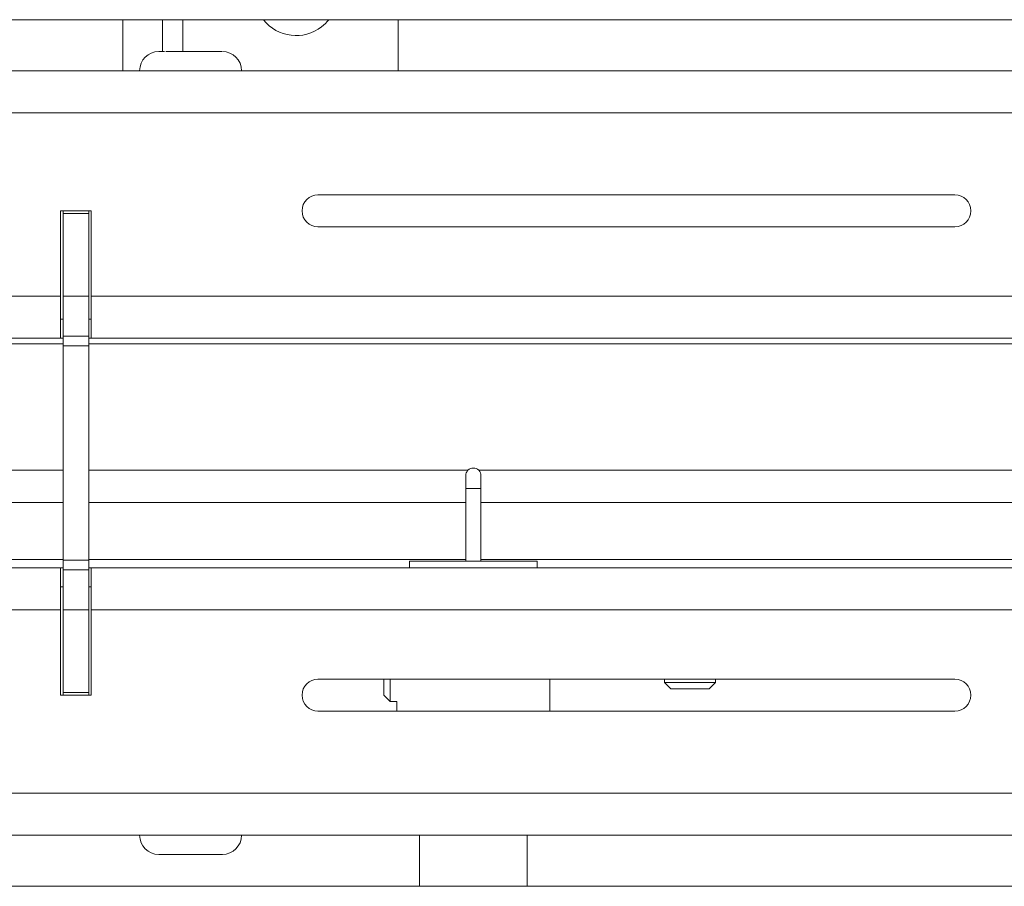
# Model space of a CAD drawing. Units: inches. Extents: x 0 to 297, y 0 to 210.
# Drawn here: x 89 to 97, y 95 to 102 of the extents above; entities that cross this region are included whole.
import ezdxf

# ---------------------------------------------------------------- set-up
doc = ezdxf.new("R2010")
doc.units = ezdxf.units.IN
doc.header["$MEASUREMENT"] = 0

# ---------------------------------------------------------------- blocks, each defined once
blk = doc.blocks.new('block 1005')
at = {"color": 7, "lineweight": 9, "true_color": 0xffffff}
blk.add_lwpolyline([(92.2479, 96.4337), (92.301, 96.4337)], dxfattribs=at)
blk = doc.blocks.new('block 1006')
at = {"color": 7, "lineweight": 9, "true_color": 0xffffff}
blk.add_lwpolyline([(92.198, 96.4837), (92.2479, 96.4337)], dxfattribs=at)
blk = doc.blocks.new('block 1013')
at = {"color": 7, "lineweight": 9, "true_color": 0xffffff}
blk.add_lwpolyline([(92.4784, 95.3837), (92.4784, 94.9837)], dxfattribs=at)
blk = doc.blocks.new('block 1014')
at = {"color": 7, "lineweight": 9, "true_color": 0xffffff}
blk.add_lwpolyline([(93.3235, 94.9837), (93.3235, 95.3837)], dxfattribs=at)
blk = doc.blocks.new('block 1015')
at = {"color": 7, "lineweight": 9, "true_color": 0xffffff}
blk.add_lwpolyline([(92.9609, 98.1056), (92.9609, 98.2059)], dxfattribs=at)
blk = doc.blocks.new('block 1016')
at = {"color": 7, "lineweight": 9, "true_color": 0xffffff}
blk.add_lwpolyline([(92.841, 98.2059), (92.841, 98.1056)], dxfattribs=at)
blk = doc.blocks.new('block 1017')
at = {"color": 7, "lineweight": 9, "true_color": 0xffffff}
blk.add_lwpolyline([(92.9609, 97.5338), (92.9609, 98.1056)], dxfattribs=at)
blk = doc.blocks.new('block 1018')
at = {"color": 7, "lineweight": 9, "true_color": 0xffffff}
blk.add_lwpolyline([(92.841, 98.1056), (92.841, 97.5338)], dxfattribs=at)
blk = doc.blocks.new('block 1042')
at = {"color": 7, "lineweight": 9, "true_color": 0xffffff}
blk.add_open_spline([(90.281, 95.3837), (90.281, 95.301), (90.3481, 95.2338), (90.431, 95.2338)], degree=3, dxfattribs=at)
blk = doc.blocks.new('block 1043')
at = {"color": 7, "lineweight": 9, "true_color": 0xffffff}
blk.add_open_spline([(90.9309, 95.2338), (91.0137, 95.2338), (91.0809, 95.301), (91.0809, 95.3837)], degree=3, dxfattribs=at)
blk = doc.blocks.new('block 1064')
at = {"color": 7, "lineweight": 9, "true_color": 0xffffff}
blk.add_open_spline([(91.0809, 101.3836), (91.0809, 101.4667), (91.0137, 101.5339), (90.9309, 101.5339)], degree=3, dxfattribs=at)
blk = doc.blocks.new('block 1065')
at = {"color": 7, "lineweight": 9, "true_color": 0xffffff}
blk.add_open_spline([(90.431, 101.5339), (90.3481, 101.5339), (90.281, 101.4667), (90.281, 101.3836)], degree=3, dxfattribs=at)
blk = doc.blocks.new('block 1066')
at = {"color": 7, "lineweight": 9, "true_color": 0xffffff}
blk.add_lwpolyline([(90.4756, 101.5339), (90.446, 101.5339)], dxfattribs=at)
blk = doc.blocks.new('block 1087')
at = {"color": 7, "lineweight": 9, "true_color": 0xffffff}
blk.add_lwpolyline([(94.401, 96.6087), (94.401, 96.5836)], dxfattribs=at)
blk = doc.blocks.new('block 1088')
at = {"color": 7, "lineweight": 9, "true_color": 0xffffff}
blk.add_lwpolyline([(94.8009, 96.5836), (94.8009, 96.6087)], dxfattribs=at)
blk = doc.blocks.new('block 1089')
at = {"color": 7, "lineweight": 9, "true_color": 0xffffff}
blk.add_lwpolyline([(94.401, 96.5836), (94.4509, 96.5336)], dxfattribs=at)
blk = doc.blocks.new('block 1090')
at = {"color": 7, "lineweight": 9, "true_color": 0xffffff}
blk.add_lwpolyline([(94.751, 96.5336), (94.8009, 96.5836)], dxfattribs=at)
blk = doc.blocks.new('block 1096')
at = {"color": 7, "lineweight": 9, "true_color": 0xffffff}
blk.add_lwpolyline([(92.301, 96.4337), (92.301, 96.3586)], dxfattribs=at)
blk = doc.blocks.new('block 1097')
at = {"color": 7, "lineweight": 9, "true_color": 0xffffff}
blk.add_lwpolyline([(93.5009, 96.3586), (93.5009, 96.6087)], dxfattribs=at)
blk = doc.blocks.new('block 1098')
at = {"color": 7, "lineweight": 9, "true_color": 0xffffff}
blk.add_lwpolyline([(92.4009, 97.5338), (92.4009, 97.4838)], dxfattribs=at)
blk = doc.blocks.new('block 1099')
at = {"color": 7, "lineweight": 9, "true_color": 0xffffff}
blk.add_lwpolyline([(93.401, 97.4838), (93.401, 97.5338)], dxfattribs=at)
blk = doc.blocks.new('block 1129')
at = {"color": 7, "lineweight": 9, "true_color": 0xffffff}
blk.add_lwpolyline([(92.2479, 96.6087), (92.2479, 96.4337)], dxfattribs=at)
blk = doc.blocks.new('block 1130')
at = {"color": 7, "lineweight": 9, "true_color": 0xffffff}
blk.add_lwpolyline([(92.198, 96.4837), (92.198, 96.6087)], dxfattribs=at)
blk = doc.blocks.new('block 1162')
at = {"color": 7, "lineweight": 9, "true_color": 0xffffff}
blk.add_open_spline([(92.9609, 98.2059), (92.9609, 98.239), (92.934, 98.2658), (92.901, 98.2658), (92.8679, 98.2658), (92.841, 98.239), (92.841, 98.2059)], degree=3, knots=[0, 0, 0, 0, 1, 1, 1, 2, 2, 2, 2], dxfattribs=at)
blk = doc.blocks.new('block 1191')
at = {"color": 7, "lineweight": 9, "true_color": 0xffffff}
blk.add_lwpolyline([(107.7309, 101.7836), (63.031, 101.7836)], dxfattribs=at)
blk = doc.blocks.new('block 1195')
at = {"color": 7, "lineweight": 9, "true_color": 0xffffff}
blk.add_lwpolyline([(107.7309, 94.9837), (63.031, 94.9837)], dxfattribs=at)
blk = doc.blocks.new('block 1241')
at = {"color": 7, "lineweight": 9, "true_color": 0xffffff}
blk.add_lwpolyline([(89.881, 99.6136), (89.681, 99.6136)], dxfattribs=at)
blk = doc.blocks.new('block 1242')
at = {"color": 7, "lineweight": 9, "true_color": 0xffffff}
blk.add_lwpolyline([(89.881, 100.2636), (89.681, 100.2636)], dxfattribs=at)
blk = doc.blocks.new('block 1243')
at = {"color": 7, "lineweight": 9, "true_color": 0xffffff}
blk.add_lwpolyline([(89.681, 99.6136), (89.681, 100.2636)], dxfattribs=at)
blk = doc.blocks.new('block 1244')
at = {"color": 7, "lineweight": 9, "true_color": 0xffffff}
blk.add_lwpolyline([(89.881, 99.6136), (89.881, 100.2636)], dxfattribs=at)
blk = doc.blocks.new('block 1245')
at = {"color": 7, "lineweight": 9, "true_color": 0xffffff}
blk.add_lwpolyline([(89.681, 99.3007), (89.881, 99.3007)], dxfattribs=at)
blk = doc.blocks.new('block 1246')
at = {"color": 7, "lineweight": 9, "true_color": 0xffffff}
blk.add_lwpolyline([(89.681, 99.3007), (89.681, 99.6136)], dxfattribs=at)
blk = doc.blocks.new('block 1247')
at = {"color": 7, "lineweight": 9, "true_color": 0xffffff}
blk.add_lwpolyline([(89.881, 99.3007), (89.881, 99.6136)], dxfattribs=at)
blk = doc.blocks.new('block 1248')
at = {"color": 7, "lineweight": 9, "true_color": 0xffffff}
blk.add_lwpolyline([(89.681, 97.4666), (89.881, 97.4666)], dxfattribs=at)
blk = doc.blocks.new('block 1249')
at = {"color": 7, "lineweight": 9, "true_color": 0xffffff}
blk.add_lwpolyline([(89.881, 97.1538), (89.681, 97.1538)], dxfattribs=at)
blk = doc.blocks.new('block 1250')
at = {"color": 7, "lineweight": 9, "true_color": 0xffffff}
blk.add_lwpolyline([(89.681, 97.4666), (89.681, 97.1538)], dxfattribs=at)
blk = doc.blocks.new('block 1251')
at = {"color": 7, "lineweight": 9, "true_color": 0xffffff}
blk.add_lwpolyline([(89.881, 97.4666), (89.881, 97.1538)], dxfattribs=at)
blk = doc.blocks.new('block 1252')
at = {"color": 7, "lineweight": 9, "true_color": 0xffffff}
blk.add_lwpolyline([(89.881, 96.5037), (89.681, 96.5037)], dxfattribs=at)
blk = doc.blocks.new('block 1253')
at = {"color": 7, "lineweight": 9, "true_color": 0xffffff}
blk.add_lwpolyline([(89.681, 97.1538), (89.681, 96.5037)], dxfattribs=at)
blk = doc.blocks.new('block 1254')
at = {"color": 7, "lineweight": 9, "true_color": 0xffffff}
blk.add_lwpolyline([(89.881, 97.1538), (89.881, 96.5037)], dxfattribs=at)
blk = doc.blocks.new('block 1255')
at = {"color": 7, "lineweight": 9, "true_color": 0xffffff}
blk.add_lwpolyline([(89.681, 100.2636), (89.681, 100.2836)], dxfattribs=at)
blk = doc.blocks.new('block 1256')
at = {"color": 7, "lineweight": 9, "true_color": 0xffffff}
blk.add_lwpolyline([(89.881, 100.2636), (89.881, 100.2836)], dxfattribs=at)
blk = doc.blocks.new('block 1257')
at = {"color": 7, "lineweight": 9, "true_color": 0xffffff}
blk.add_lwpolyline([(89.681, 96.5037), (89.681, 96.4837)], dxfattribs=at)
blk = doc.blocks.new('block 1258')
at = {"color": 7, "lineweight": 9, "true_color": 0xffffff}
blk.add_lwpolyline([(89.881, 96.5037), (89.881, 96.4837)], dxfattribs=at)
blk = doc.blocks.new('block 1259')
at = {"color": 7, "lineweight": 9, "true_color": 0xffffff}
blk.add_lwpolyline([(89.881, 99.225), (89.681, 99.225)], dxfattribs=at)
blk = doc.blocks.new('block 1260')
at = {"color": 7, "lineweight": 9, "true_color": 0xffffff}
blk.add_lwpolyline([(89.681, 99.225), (89.681, 99.3007)], dxfattribs=at)
blk = doc.blocks.new('block 1261')
at = {"color": 7, "lineweight": 9, "true_color": 0xffffff}
blk.add_lwpolyline([(89.881, 99.3007), (89.881, 99.225)], dxfattribs=at)
blk = doc.blocks.new('block 1262')
at = {"color": 7, "lineweight": 9, "true_color": 0xffffff}
blk.add_lwpolyline([(89.881, 97.5427), (89.681, 97.5427)], dxfattribs=at)
blk = doc.blocks.new('block 1263')
at = {"color": 7, "lineweight": 9, "true_color": 0xffffff}
blk.add_lwpolyline([(89.681, 97.5427), (89.681, 97.4666)], dxfattribs=at)
blk = doc.blocks.new('block 1264')
at = {"color": 7, "lineweight": 9, "true_color": 0xffffff}
blk.add_lwpolyline([(89.881, 97.4666), (89.881, 97.5427)], dxfattribs=at)
blk = doc.blocks.new('block 1265')
at = {"color": 7, "lineweight": 9, "true_color": 0xffffff}
blk.add_lwpolyline([(89.681, 97.5427), (89.681, 99.225)], dxfattribs=at)
blk = doc.blocks.new('block 1266')
at = {"color": 7, "lineweight": 9, "true_color": 0xffffff}
blk.add_lwpolyline([(89.881, 97.5427), (89.881, 99.225)], dxfattribs=at)
blk = doc.blocks.new('block 1384')
at = {"color": 7, "lineweight": 9, "true_color": 0xffffff}
blk.add_lwpolyline([(90.4594, 101.7836), (90.4594, 101.5339)], dxfattribs=at)
blk = doc.blocks.new('block 1387')
at = {"color": 7, "lineweight": 9, "true_color": 0xffffff}
blk.add_lwpolyline([(92.3094, 101.3836), (92.3094, 101.7836)], dxfattribs=at)
blk = doc.blocks.new('block 1388')
at = {"color": 7, "lineweight": 9, "true_color": 0xffffff}
blk.add_open_spline([(91.2533, 101.7836), (91.3638, 101.6424), (91.5681, 101.6172), (91.7095, 101.7275), (91.7305, 101.744), (91.7493, 101.7626), (91.7656, 101.7836)], degree=3, knots=[0, 0, 0, 0, 1, 1, 1, 2, 2, 2, 2], dxfattribs=at)
blk = doc.blocks.new('block 1389')
at = {"color": 7, "lineweight": 9, "true_color": 0xffffff}
blk.add_lwpolyline([(65.051, 101.3836), (105.711, 101.3836)], dxfattribs=at)
blk = doc.blocks.new('block 1390')
at = {"color": 7, "lineweight": 9, "true_color": 0xffffff}
blk.add_lwpolyline([(65.051, 101.0536), (105.711, 101.0536)], dxfattribs=at)
blk = doc.blocks.new('block 1391')
at = {"color": 7, "lineweight": 9, "true_color": 0xffffff}
blk.add_lwpolyline([(96.6809, 100.1586), (91.6811, 100.1586)], dxfattribs=at)
blk = doc.blocks.new('block 1392')
at = {"color": 7, "lineweight": 9, "true_color": 0xffffff}
blk.add_lwpolyline([(91.6811, 100.4087), (96.6809, 100.4087)], dxfattribs=at)
blk = doc.blocks.new('block 1393')
at = {"color": 7, "lineweight": 9, "true_color": 0xffffff}
blk.add_open_spline([(91.6811, 100.4087), (91.612, 100.4087), (91.556, 100.3529), (91.556, 100.2836), (91.556, 100.2147), (91.612, 100.1586), (91.6811, 100.1586)], degree=3, knots=[0, 0, 0, 0, 1, 1, 1, 2, 2, 2, 2], dxfattribs=at)
blk = doc.blocks.new('block 1419')
at = {"color": 7, "lineweight": 9, "true_color": 0xffffff}
blk.add_lwpolyline([(98.461, 99.6136), (89.901, 99.6136)], dxfattribs=at)
blk = doc.blocks.new('block 1420')
at = {"color": 7, "lineweight": 9, "true_color": 0xffffff}
blk.add_lwpolyline([(89.901, 100.2836), (89.901, 99.6136)], dxfattribs=at)
blk = doc.blocks.new('block 1421')
at = {"color": 7, "lineweight": 9, "true_color": 0xffffff}
blk.add_lwpolyline([(89.661, 100.2836), (89.901, 100.2836)], dxfattribs=at)
blk = doc.blocks.new('block 1422')
at = {"color": 7, "lineweight": 9, "true_color": 0xffffff}
blk.add_lwpolyline([(89.661, 99.6136), (89.661, 100.2836)], dxfattribs=at)
blk = doc.blocks.new('block 1423')
at = {"color": 7, "lineweight": 9, "true_color": 0xffffff}
blk.add_lwpolyline([(81.101, 99.6136), (89.661, 99.6136)], dxfattribs=at)
blk = doc.blocks.new('block 1425')
at = {"color": 7, "lineweight": 9, "true_color": 0xffffff}
blk.add_open_spline([(96.6809, 100.1586), (96.75, 100.1586), (96.806, 100.2147), (96.806, 100.2836), (96.806, 100.3529), (96.75, 100.4087), (96.6809, 100.4087)], degree=3, knots=[0, 0, 0, 0, 1, 1, 1, 2, 2, 2, 2], dxfattribs=at)
blk = doc.blocks.new('block 1429')
at = {"color": 7, "lineweight": 9, "true_color": 0xffffff}
blk.add_lwpolyline([(98.461, 99.2839), (89.901, 99.2839)], dxfattribs=at)
blk = doc.blocks.new('block 1430')
at = {"color": 7, "lineweight": 9, "true_color": 0xffffff}
blk.add_lwpolyline([(89.901, 99.6136), (89.901, 99.2839)], dxfattribs=at)
blk = doc.blocks.new('block 1434')
at = {"color": 7, "lineweight": 9, "true_color": 0xffffff}
blk.add_lwpolyline([(81.101, 99.2839), (89.661, 99.2839)], dxfattribs=at)
blk = doc.blocks.new('block 1435')
at = {"color": 7, "lineweight": 9, "true_color": 0xffffff}
blk.add_lwpolyline([(89.661, 99.2839), (89.661, 99.6136)], dxfattribs=at)
blk = doc.blocks.new('block 1443')
at = {"color": 7, "lineweight": 9, "true_color": 0xffffff}
blk.add_lwpolyline([(81.101, 97.4838), (89.661, 97.4838)], dxfattribs=at)
blk = doc.blocks.new('block 1444')
at = {"color": 7, "lineweight": 9, "true_color": 0xffffff}
blk.add_lwpolyline([(89.661, 97.1538), (89.661, 97.4838)], dxfattribs=at)
blk = doc.blocks.new('block 1445')
at = {"color": 7, "lineweight": 9, "true_color": 0xffffff}
blk.add_lwpolyline([(81.101, 97.1538), (89.661, 97.1538)], dxfattribs=at)
blk = doc.blocks.new('block 1454')
at = {"color": 7, "lineweight": 9, "true_color": 0xffffff}
blk.add_lwpolyline([(98.461, 97.4838), (89.901, 97.4838)], dxfattribs=at)
blk = doc.blocks.new('block 1456')
at = {"color": 7, "lineweight": 9, "true_color": 0xffffff}
blk.add_lwpolyline([(98.461, 97.1538), (89.901, 97.1538)], dxfattribs=at)
blk = doc.blocks.new('block 1457')
at = {"color": 7, "lineweight": 9, "true_color": 0xffffff}
blk.add_lwpolyline([(89.901, 97.4838), (89.901, 97.1538)], dxfattribs=at)
blk = doc.blocks.new('block 1461')
at = {"color": 7, "lineweight": 9, "true_color": 0xffffff}
blk.add_lwpolyline([(96.6809, 96.3586), (91.6811, 96.3586)], dxfattribs=at)
blk = doc.blocks.new('block 1462')
at = {"color": 7, "lineweight": 9, "true_color": 0xffffff}
blk.add_open_spline([(96.6809, 96.3586), (96.75, 96.3586), (96.806, 96.4148), (96.806, 96.4837), (96.806, 96.5529), (96.75, 96.6087), (96.6809, 96.6087)], degree=3, knots=[0, 0, 0, 0, 1, 1, 1, 2, 2, 2, 2], dxfattribs=at)
blk = doc.blocks.new('block 1463')
at = {"color": 7, "lineweight": 9, "true_color": 0xffffff}
blk.add_lwpolyline([(91.6811, 96.6087), (96.6809, 96.6087)], dxfattribs=at)
blk = doc.blocks.new('block 1474')
at = {"color": 7, "lineweight": 9, "true_color": 0xffffff}
blk.add_lwpolyline([(89.661, 96.4837), (89.661, 97.1538)], dxfattribs=at)
blk = doc.blocks.new('block 1475')
at = {"color": 7, "lineweight": 9, "true_color": 0xffffff}
blk.add_lwpolyline([(89.901, 96.4837), (89.661, 96.4837)], dxfattribs=at)
blk = doc.blocks.new('block 1476')
at = {"color": 7, "lineweight": 9, "true_color": 0xffffff}
blk.add_lwpolyline([(89.901, 97.1538), (89.901, 96.4837)], dxfattribs=at)
blk = doc.blocks.new('block 1480')
at = {"color": 7, "lineweight": 9, "true_color": 0xffffff}
blk.add_lwpolyline([(65.051, 95.7137), (105.711, 95.7137)], dxfattribs=at)
blk = doc.blocks.new('block 1492')
at = {"color": 7, "lineweight": 9, "true_color": 0xffffff}
blk.add_open_spline([(91.6811, 96.6087), (91.612, 96.6087), (91.556, 96.5529), (91.556, 96.4837), (91.556, 96.4148), (91.612, 96.3586), (91.6811, 96.3586)], degree=3, knots=[0, 0, 0, 0, 1, 1, 1, 2, 2, 2, 2], dxfattribs=at)
blk = doc.blocks.new('block 1494')
at = {"color": 7, "lineweight": 9, "true_color": 0xffffff}
blk.add_lwpolyline([(65.051, 95.3837), (105.711, 95.3837)], dxfattribs=at)
blk = doc.blocks.new('block 1507')
at = {"color": 7, "lineweight": 9, "true_color": 0xffffff}
blk.add_lwpolyline([(89.661, 99.2839), (89.681, 99.2839)], dxfattribs=at)
blk = doc.blocks.new('block 1508')
at = {"color": 7, "lineweight": 9, "true_color": 0xffffff}
blk.add_lwpolyline([(89.881, 99.2839), (89.901, 99.2839)], dxfattribs=at)
blk = doc.blocks.new('block 1509')
at = {"color": 7, "lineweight": 9, "true_color": 0xffffff}
blk.add_lwpolyline([(89.661, 99.4337), (89.681, 99.4337)], dxfattribs=at)
blk = doc.blocks.new('block 1510')
at = {"color": 7, "lineweight": 9, "true_color": 0xffffff}
blk.add_lwpolyline([(89.881, 99.4337), (89.901, 99.4337)], dxfattribs=at)
blk = doc.blocks.new('block 1515')
at = {"color": 7, "lineweight": 9, "true_color": 0xffffff}
blk.add_lwpolyline([(89.901, 97.3336), (89.881, 97.3336)], dxfattribs=at)
blk = doc.blocks.new('block 1516')
at = {"color": 7, "lineweight": 9, "true_color": 0xffffff}
blk.add_lwpolyline([(89.681, 97.3336), (89.661, 97.3336)], dxfattribs=at)
blk = doc.blocks.new('block 1517')
at = {"color": 7, "lineweight": 9, "true_color": 0xffffff}
blk.add_lwpolyline([(89.901, 97.4838), (89.881, 97.4838)], dxfattribs=at)
blk = doc.blocks.new('block 1518')
at = {"color": 7, "lineweight": 9, "true_color": 0xffffff}
blk.add_lwpolyline([(89.681, 97.4838), (89.661, 97.4838)], dxfattribs=at)
blk = doc.blocks.new('block 1542')
at = {"color": 7, "lineweight": 9, "true_color": 0xffffff}
blk.add_open_spline([(90.8918, 95.2338), (90.9035, 95.2338), (90.9152, 95.2338), (90.9218, 95.2338), (90.9281, 95.2338), (90.9295, 95.2338), (90.9309, 95.2338)], degree=3, knots=[0, 0, 0, 0, 1, 1, 1, 2, 2, 2, 2], dxfattribs=at)
blk = doc.blocks.new('block 1543')
at = {"color": 7, "lineweight": 9, "true_color": 0xffffff}
blk.add_lwpolyline([(90.8263, 95.2338), (90.8918, 95.2338)], dxfattribs=at)
blk = doc.blocks.new('block 1544')
at = {"color": 7, "lineweight": 9, "true_color": 0xffffff}
blk.add_open_spline([(90.7068, 95.2338), (90.7281, 95.2338), (90.7495, 95.2338), (90.7695, 95.2338), (90.7893, 95.2338), (90.8079, 95.2338), (90.8263, 95.2338)], degree=3, knots=[0, 0, 0, 0, 1, 1, 1, 2, 2, 2, 2], dxfattribs=at)
blk = doc.blocks.new('block 1545')
at = {"color": 7, "lineweight": 9, "true_color": 0xffffff}
blk.add_open_spline([(90.4339, 95.2338), (90.4324, 95.2338), (90.4446, 95.2338), (90.4611, 95.2338), (90.4775, 95.2338), (90.4982, 95.2338), (90.5233, 95.2338), (90.5485, 95.2338), (90.5783, 95.2338), (90.6096, 95.2338), (90.641, 95.2338), (90.6739, 95.2338), (90.7068, 95.2338)], degree=3, knots=[0, 0, 0, 0, 1, 1, 1, 2, 2, 2, 3, 3, 3, 4, 4, 4, 4], dxfattribs=at)
blk = doc.blocks.new('block 1632')
at = {"color": 7, "lineweight": 9, "true_color": 0xffffff}
blk.add_open_spline([(90.837, 101.5339), (90.81, 101.5339), (90.7827, 101.5339), (90.7528, 101.5339), (90.7368, 101.5339), (90.72, 101.5339), (90.7032, 101.5339), (90.6865, 101.5339), (90.6696, 101.5339), (90.6527, 101.5339), (90.6201, 101.5339), (90.5876, 101.5339), (90.5595, 101.5339), (90.5319, 101.5339), (90.5089, 101.5339), (90.4856, 101.5339)], degree=3, knots=[0, 0, 0, 0, 1, 1, 1, 2, 2, 2, 3, 3, 3, 4, 4, 4, 5, 5, 5, 5], dxfattribs=at)
blk = doc.blocks.new('block 1633')
at = {"color": 7, "lineweight": 9, "true_color": 0xffffff}
blk.add_lwpolyline([(90.8537, 101.5339), (90.837, 101.5339)], dxfattribs=at)
blk = doc.blocks.new('block 1634')
at = {"color": 7, "lineweight": 9, "true_color": 0xffffff}
blk.add_open_spline([(90.9247, 101.5339), (90.9173, 101.5339), (90.9099, 101.5339), (90.8978, 101.5339), (90.8861, 101.5339), (90.8699, 101.5339), (90.8537, 101.5339)], degree=3, knots=[0, 0, 0, 0, 1, 1, 1, 2, 2, 2, 2], dxfattribs=at)
blk = doc.blocks.new('block 1635')
at = {"color": 7, "lineweight": 9, "true_color": 0xffffff}
blk.add_lwpolyline([(90.9257, 101.5339), (90.9247, 101.5339)], dxfattribs=at)
blk = doc.blocks.new('block 1636')
at = {"color": 7, "lineweight": 9, "true_color": 0xffffff}
blk.add_lwpolyline([(90.4465, 101.5339), (90.431, 101.5339)], dxfattribs=at)
blk = doc.blocks.new('block 1654')
at = {"color": 7, "lineweight": 9, "true_color": 0xffffff}
blk.add_lwpolyline([(94.401, 96.5836), (94.8009, 96.5836)], dxfattribs=at)
blk = doc.blocks.new('block 1655')
at = {"color": 7, "lineweight": 9, "true_color": 0xffffff}
blk.add_lwpolyline([(94.751, 96.5336), (94.4509, 96.5336)], dxfattribs=at)
blk = doc.blocks.new('block 1738')
at = {"color": 7, "lineweight": 9, "true_color": 0xffffff}
blk.add_lwpolyline([(92.4009, 97.5338), (93.401, 97.5338)], dxfattribs=at)
blk = doc.blocks.new('block 2065')
at = {"color": 8, "lineweight": 9, "true_color": 0x808080}
blk.add_lwpolyline([(92.841, 98.1056), (92.9609, 98.1056)], dxfattribs=at)
blk = doc.blocks.new('block 2071')
at = {"color": 8, "lineweight": 9, "true_color": 0x808080}
blk.add_lwpolyline([(90.1495, 101.7836), (90.1495, 101.3836)], dxfattribs=at)
blk = doc.blocks.new('block 2073')
at = {"color": 8, "lineweight": 9, "true_color": 0x808080}
blk.add_lwpolyline([(90.6194, 101.7836), (90.6194, 101.5339)], dxfattribs=at)
blk = doc.blocks.new('block 2076')
at = {"color": 8, "lineweight": 9, "true_color": 0x808080}
blk.add_lwpolyline([(81.081, 99.2415), (89.681, 99.2415)], dxfattribs=at)
blk = doc.blocks.new('block 2077')
at = {"color": 8, "lineweight": 9, "true_color": 0x808080}
blk.add_lwpolyline([(89.881, 99.2415), (98.481, 99.2415)], dxfattribs=at)
blk = doc.blocks.new('block 2085')
at = {"color": 8, "lineweight": 9, "true_color": 0x808080}
blk.add_lwpolyline([(84.1422, 98.2493), (89.681, 98.2493)], dxfattribs=at)
blk = doc.blocks.new('block 2086')
at = {"color": 8, "lineweight": 9, "true_color": 0x808080}
blk.add_lwpolyline([(89.881, 98.2493), (92.8598, 98.2493)], dxfattribs=at)
blk = doc.blocks.new('block 2087')
at = {"color": 8, "lineweight": 9, "true_color": 0x808080}
blk.add_lwpolyline([(92.9421, 98.2493), (98.481, 98.2493)], dxfattribs=at)
blk = doc.blocks.new('block 2095')
at = {"color": 8, "lineweight": 9, "true_color": 0x808080}
blk.add_lwpolyline([(87.961, 97.5479), (89.681, 97.5479)], dxfattribs=at)
blk = doc.blocks.new('block 2096')
at = {"color": 8, "lineweight": 9, "true_color": 0x808080}
blk.add_lwpolyline([(89.881, 97.5479), (92.841, 97.5479)], dxfattribs=at)
blk = doc.blocks.new('block 2097')
at = {"color": 8, "lineweight": 9, "true_color": 0x808080}
blk.add_lwpolyline([(92.9609, 97.5479), (98.481, 97.5479)], dxfattribs=at)
blk = doc.blocks.new('block 2106')
at = {"color": 8, "lineweight": 9, "true_color": 0x808080}
blk.add_lwpolyline([(87.961, 97.9957), (89.681, 97.9957)], dxfattribs=at)
blk = doc.blocks.new('block 2107')
at = {"color": 8, "lineweight": 9, "true_color": 0x808080}
blk.add_lwpolyline([(89.881, 97.9957), (92.841, 97.9957)], dxfattribs=at)
blk = doc.blocks.new('block 2108')
at = {"color": 8, "lineweight": 9, "true_color": 0x808080}
blk.add_lwpolyline([(92.9609, 97.9957), (98.481, 97.9957)], dxfattribs=at)

msp = doc.modelspace()

# ---------------------------------------------------------------- block references
for name in ['block 1191', 'block 2071', 'block 1384', 'block 2073', 'block 1388', 'block 1387', 'block 1065', 'block 1636', 'block 1066', 'block 1632', 'block 1633', 'block 1634', 'block 1635', 'block 1064', 'block 1389', 'block 1390', 'block 1393', 'block 1392', 'block 1425', 'block 1421', 'block 1422', 'block 1255', 'block 1242', 'block 1243', 'block 1256', 'block 1244', 'block 1420', 'block 1391', 'block 1423', 'block 1435', 'block 1241', 'block 1246', 'block 1247', 'block 1419', 'block 1430', 'block 1509', 'block 1510', 'block 1434', 'block 1507', 'block 1245', 'block 1260', 'block 1261', 'block 1508', 'block 1429', 'block 2076', 'block 1259', 'block 1265', 'block 2077', 'block 1266', 'block 2085', 'block 2086', 'block 1162', 'block 2087', 'block 1016', 'block 1015', 'block 1018', 'block 2065', 'block 1017', 'block 2106', 'block 2107', 'block 2108', 'block 1443', 'block 2095', 'block 1444', 'block 1518', 'block 1262', 'block 1263', 'block 2096', 'block 1264', 'block 1517', 'block 1454', 'block 1457', 'block 1098', 'block 1738', 'block 2097', 'block 1099', 'block 1248', 'block 1250', 'block 1251', 'block 1516', 'block 1515', 'block 1445', 'block 1474', 'block 1249', 'block 1253', 'block 1254', 'block 1456', 'block 1476', 'block 1492', 'block 1463', 'block 1130', 'block 1129', 'block 1097', 'block 1087', 'block 1089', 'block 1654', 'block 1090', 'block 1088', 'block 1462', 'block 1475', 'block 1252', 'block 1257', 'block 1258', 'block 1006', 'block 1655', 'block 1005', 'block 1096', 'block 1461', 'block 1480', 'block 1494', 'block 1042', 'block 1043', 'block 1013', 'block 1014', 'block 1545', 'block 1544', 'block 1543', 'block 1542', 'block 1195']:
    msp.add_blockref(name, (0, 0))

doc.saveas('drawing.dxf')
